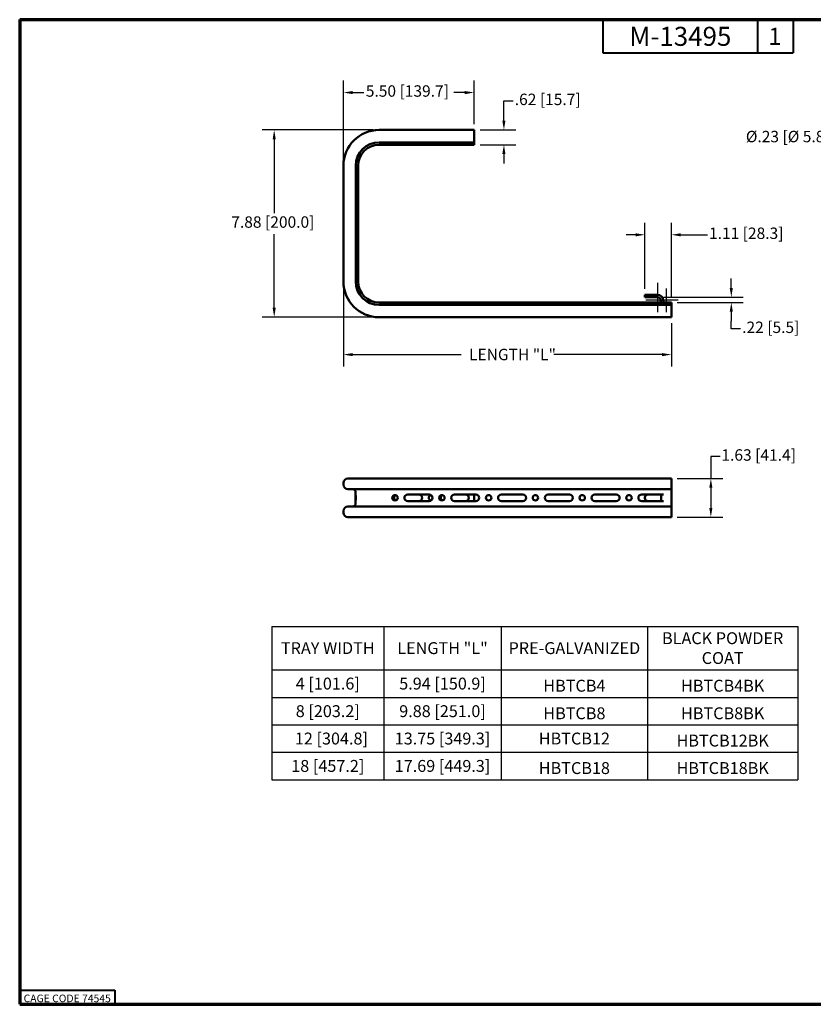
# Paper-space layout 'Layout2' of a CAD drawing. Units: inches. Extents: x 0 to 16.4, y 0 to 10.4.
# Drawn here: x 0 to 8.3, y 0 to 10.4 of the extents above; entities that cross this region are included whole.
import ezdxf

# ---------------------------------------------------------------- set-up
doc = ezdxf.new("R2010")
doc.units = ezdxf.units.IN
doc.header["$LTSCALE"] = 4
doc.header["$MEASUREMENT"] = 0
doc.linetypes.add('CHAIN', pattern=[0.7087, 0.4724, -0.0591, 0.1181, -0.0591])
for name, color, linetype, lineweight in [('Border (ANSI)', 7, 'Continuous', 70), ('Center Mark (ANSI)', 7, 'Continuous', 25), ('Dimension (ANSI)', 7, 'Continuous', 25), ('Symbol (ANSI)', 7, 'Continuous', 25), ('Title (ANSI)', 7, 'Continuous', 50), ('Visible (ANSI)', 7, 'Continuous', 50)]:
    doc.layers.add(name, color=color, linetype=linetype, lineweight=lineweight)
doc.styles.add('Border', font='tahoma.ttf')
doc.styles.add('Note Text (ANSI)', font='tahoma.ttf')
doc.styles.get("Standard").update_dxf_attribs({"font": 'tahoma.ttf'})
doc.styles.add('Text Style30', font='tahoma.ttf')
doc.styles.add('Text Style370', font='tahoma.ttf')
doc.styles.add('Text Style39', font='tahoma.ttf')
doc.styles.add('Text Style636', font='calibril.ttf')

# ---------------------------------------------------------------- blocks, each defined once
blk = doc.blocks.new('Borders Customer Border')
at = {"layer": 'Border (ANSI)'}
for p, q in [((0.322, 10.678), (16.677, 10.678)), ((0.322, 10.678), (0.322, 0.322)), ((0.322, 0.322), (16.677, 0.322))]:
    blk.add_line(p, q, dxfattribs=at)
at = {"layer": 'Border (ANSI)', "lineweight": 40}
for p, q in [((6.457, 10.678), (6.457, 10.328)), ((8.082, 10.678), (8.082, 10.328)), ((8.457, 10.678), (8.457, 10.328)), ((6.457, 10.328), (8.457, 10.328)), ((0.322, 0.472), (1.323, 0.472)), ((1.323, 0.472), (1.323, 0.322))]:
    blk.add_line(p, q, dxfattribs=at)
at = {"layer": 'Border (ANSI)', "insert": (0.822, 0.384), "char_height": 0.08, "width": 0.97894, "attachment_point": 5, "line_spacing_factor": 0.4572, "style": 'Border'}
blk.add_mtext('\\fTahoma|b0|i0;\\H0.0800;CAGE CODE 74545', dxfattribs=at)
at = {"layer": 'Border (ANSI)'}
for tag, p, height, style in [('PART_NUMBER_001', (6.702, 10.402), 0.2, 'Text Style370'), ('REVISION_NUMBER_001', (8.199, 10.412), 0.18, 'Text Style30')]:
    blk.add_attdef(tag, p, '', height=height, dxfattribs=dict(at, style=style))
for tag, p, height, style in [('CAT._NOS._001', (16.305, 9.597), 0.125, 'Text Style39'), ('PART_NUMBER_001', (16.352, 2.59), 0.2, 'Text Style370'), ('REVISION_NUMBER_001', (16.362, 0.619), 0.18, 'Text Style30')]:
    blk.add_attdef(tag, p, '', height=height, rotation=270, dxfattribs=dict(at, style=style))
at = {"layer": 'Title (ANSI)'}
for tag, p, height, style in [('TITLE_001', (14.503, 1.579), 0.12, 'Note Text (ANSI)'), ('Initial_View_Scale_001', (15.633, 0.652), 0.1, 'Text Style636'), ('CREATION_DATE_001', (15.463, 0.402), 0.1, 'Text Style636')]:
    blk.add_attdef(tag, p, '', height=height, dxfattribs=dict(at, style=style))
blk = doc.blocks.new('*T7')
at = {"linetype": 'ByBlock', "lineweight": -2, "transparency": 16777216}
for p, q in [((0, 0), (5.533, 0)), ((0, 0), (0, -1.613)), ((1.18, 0), (1.18, -1.613)), ((2.413, 0), (2.413, -1.613)), ((3.954, 0), (3.954, -1.613)), ((5.533, 0), (5.533, -1.613)), ((0, -0.458), (5.533, -0.458)), ((0, -0.747), (5.533, -0.747)), ((0, -1.037), (5.533, -1.037)), ((0, -1.324), (5.533, -1.324)), ((0, -1.613), (5.533, -1.613))]:
    blk.add_line(p, q, dxfattribs=at)
at = {"color": 0, "transparency": 16777216, "char_height": 0.125}
for s, insert, width, attachment_point in [('{\\fCalibri|b0|i0|c0;\\c0;BLACK POWDER COAT', (4.744, -0.229), 1.4581, 5), ('{\\fCalibri|b0|i0|c0;\\c0;TRAY WIDTH', (0.59, -0.229), 1.06, 5), ('{\\fCalibri|b0|i0|c0;\\c0;LENGTH "L"', (1.797, -0.229), 1.11338, 5), ('{\\fCalibri|b0|i0|c0;\\c0;PRE-GALVANIZED', (3.184, -0.229), 1.42111, 5), ('{\\fCalibri|b0|i0|c0|p34;\\C256;\\c0;4 [101.6]}', (0.59, -0.602), 1.06, 5), ('{\\fCalibri|b0|i0|c0|p34;\\C256;\\c0;5.94 [150.9]}', (1.797, -0.602), 1.11338, 5), ('{\\fCalibri|b0|i0|c0;\\c0;HBTCB4', (3.184, -0.687), 1.42111, 8), ('{\\fCalibri|b0|i0|c0;\\c0;HBTCB4BK', (4.744, -0.687), 1.4581, 8), ('{\\fCalibri|b0|i0|c0|p34;\\C256;\\c0;8 [203.2]}', (0.59, -0.892), 1.06, 5), ('{\\fCalibri|b0|i0|c0|p34;\\C256;\\c0;9.88 [251.0]}', (1.797, -0.892), 1.11338, 5), ('{\\fCalibri|b0|i0|c0;\\c0;HBTCB8', (3.184, -0.977), 1.42111, 8), ('{\\fCalibri|b0|i0|c0;\\c0;HBTCB8BK', (4.744, -0.977), 1.4581, 8), ('{\\fCalibri|b0|i0|c0|p34;\\C256;\\c0;  12 [304.8] }', (0.59, -1.18), 1.06, 5), ('{\\fCalibri|b0|i0|c0|p34;\\C256;\\c0;13.75 [349.3]}', (1.797, -1.18), 1.11338, 5), ('{\\fCalibri|b0|i0|c0;\\c0;HBTCB12', (3.184, -1.18), 1.42111, 5), ('{\\fCalibri|b0|i0|c0;\\c0;HBTCB12BK ', (4.744, -1.264), 1.4581, 8), ('{\\fCalibri|b0|i0|c0|p34;\\C256;\\c0;18 [457.2]}', (0.59, -1.468), 1.06, 5), ('{\\fCalibri|b0|i0|c0|p34;\\C256;\\c0;17.69 [449.3]}', (1.797, -1.468), 1.11338, 5), ('{\\fCalibri|b0|i0|c0;\\c0;HBTCB18', (3.184, -1.553), 1.42111, 8), ('{\\fCalibri|b0|i0|c0;\\c0;HBTCB18BK ', (4.744, -1.553), 1.4581, 8)]:
    blk.add_mtext(s, dxfattribs=dict(at, insert=insert, width=width, attachment_point=attachment_point))

psp = doc.layouts.new('Layout2')

# ---------------------------------------------------------------- linework, layer by layer
at = {"layer": 'Center Mark (ANSI)', "linetype": 'CHAIN', "ltscale": 0.171196}
for p, q in [((6.711, 7.588), (6.711, 7.279)), ((6.894, 7.404), (6.586, 7.404))]:
    psp.add_line(p, q, dxfattribs=at)
at = {"layer": 'Center Mark (ANSI)', "linetype": 'CHAIN', "ltscale": 0.156141}
for p, q in [((6.711, 7.561), (6.711, 7.279)), ((6.867, 7.404), (6.586, 7.404)), ((6.926, 7.404), (6.644, 7.404))]:
    psp.add_line(p, q, dxfattribs=at)
at = {"layer": 'Center Mark (ANSI)', "linetype": 'CHAIN', "ltscale": 0.138781}
psp.add_line((6.801, 7.529), (6.801, 7.279), dxfattribs=at)
at = {"layer": 'Dimension (ANSI)'}
for p, q in [((3.406, 8.884), (3.406, 9.714)), ((4.781, 9.258), (4.781, 9.714)), ((3.504, 9.589), (3.619, 9.589)), ((4.682, 9.589), (4.567, 9.589)), ((5.094, 9.294), (5.094, 9.501)), ((5.094, 9.501), (5.192, 9.501)), ((3.717, 9.195), (2.552, 9.195)), ((4.843, 9.195), (5.219, 9.195)), ((2.677, 9.097), (2.677, 8.321)), ((4.843, 9.04), (5.219, 9.04)), ((5.094, 8.942), (5.094, 8.843)), ((6.577, 7.525), (6.577, 8.218)), ((6.856, 7.444), (6.856, 8.218)), ((2.677, 7.325), (2.677, 8.101)), ((6.479, 8.093), (6.38, 8.093)), ((6.954, 8.093), (7.237, 8.093)), ((7.486, 7.534), (7.486, 7.633)), ((3.406, 7.538), (3.406, 6.708)), ((6.774, 7.436), (7.611, 7.436)), ((6.918, 7.381), (7.611, 7.381)), ((7.486, 7.283), (7.486, 7.185)), ((3.717, 7.226), (2.552, 7.226)), ((6.856, 7.164), (6.856, 6.708)), ((7.486, 7.104), (7.486, 7.185)), ((7.584, 7.104), (7.486, 7.104)), ((3.504, 6.833), (4.644, 6.833)), ((6.757, 6.833), (5.618, 6.833)), ((7.369, 5.761), (7.271, 5.761)), ((7.271, 5.761), (7.271, 5.53)), ((6.918, 5.53), (7.396, 5.53)), ((7.271, 5.432), (7.271, 5.221)), ((6.918, 5.123), (7.396, 5.123))]:
    psp.add_line(p, q, dxfattribs=at)
for points in [[(3.504, 9.605), (3.504, 9.572), (3.406, 9.589)], [(4.682, 9.605), (4.682, 9.572), (4.781, 9.589)], [(5.077, 9.294), (5.11, 9.294), (5.094, 9.195)], [(2.661, 9.097), (2.694, 9.097), (2.677, 9.195)], [(5.077, 8.942), (5.11, 8.942), (5.094, 9.04)], [(6.479, 8.109), (6.479, 8.076), (6.577, 8.093)], [(6.954, 8.109), (6.954, 8.076), (6.856, 8.093)], [(7.469, 7.534), (7.502, 7.534), (7.486, 7.436)], [(7.469, 7.283), (7.502, 7.283), (7.486, 7.381)], [(2.661, 7.325), (2.694, 7.325), (2.677, 7.226)], [(3.504, 6.849), (3.504, 6.816), (3.406, 6.833)], [(6.757, 6.849), (6.757, 6.816), (6.856, 6.833)], [(7.254, 5.432), (7.287, 5.432), (7.271, 5.53)], [(7.254, 5.221), (7.287, 5.221), (7.271, 5.123)]]:
    psp.add_solid(points, dxfattribs=at)
at = {"layer": 'Visible (ANSI)'}
for p, q in [((3.78, 9.195), (4.781, 9.195)), ((4.781, 9.195), (4.781, 9.148)), ((4.781, 9.065), (4.781, 9.148)), ((3.78, 9.065), (4.781, 9.065)), ((3.78, 9.04), (4.781, 9.04)), ((4.781, 9.065), (4.781, 9.04)), ((3.406, 7.6), (3.406, 8.821)), ((3.536, 7.6), (3.536, 8.821)), ((3.561, 7.6), (3.561, 8.821)), ((6.577, 7.463), (6.577, 7.436)), ((6.577, 7.463), (6.609, 7.463)), ((6.609, 7.463), (6.711, 7.463)), ((6.856, 7.381), (3.78, 7.381)), ((6.856, 7.356), (3.78, 7.356)), ((6.609, 7.436), (6.577, 7.436)), ((6.711, 7.436), (6.609, 7.436)), ((6.856, 7.356), (6.856, 7.381)), ((6.856, 7.356), (6.856, 7.274)), ((6.856, 7.226), (6.856, 7.274)), ((6.856, 7.226), (3.78, 7.226)), ((3.453, 5.53), (3.78, 5.53)), ((6.856, 5.53), (3.78, 5.53)), ((6.856, 5.483), (6.856, 5.53)), ((3.406, 5.483), (3.406, 5.465)), ((3.453, 5.418), (3.78, 5.418)), ((3.534, 5.385), (3.534, 5.361)), ((6.856, 5.418), (3.78, 5.418)), ((6.856, 5.483), (6.856, 5.465)), ((6.856, 5.418), (6.856, 5.465)), ((6.856, 5.418), (6.856, 5.385)), ((6.856, 5.385), (6.856, 5.268)), ((3.534, 5.292), (3.534, 5.361)), ((3.534, 5.292), (3.534, 5.268)), ((4.082, 5.362), (4.307, 5.362)), ((4.307, 5.292), (4.082, 5.292)), ((4.574, 5.362), (4.799, 5.362)), ((4.799, 5.292), (4.574, 5.292)), ((4.781, 5.292), (4.781, 5.362)), ((5.067, 5.362), (5.292, 5.362)), ((5.292, 5.292), (5.067, 5.292)), ((5.559, 5.362), (5.784, 5.362)), ((5.784, 5.292), (5.559, 5.292)), ((6.051, 5.362), (6.276, 5.362)), ((6.276, 5.292), (6.051, 5.292)), ((6.543, 5.362), (6.774, 5.362)), ((6.774, 5.292), (6.543, 5.292)), ((6.577, 5.323), (6.577, 5.33)), ((6.747, 5.362), (6.747, 5.292)), ((3.406, 5.188), (3.406, 5.17)), ((3.453, 5.235), (3.78, 5.235)), ((6.856, 5.235), (3.78, 5.235)), ((6.856, 5.268), (6.856, 5.235)), ((6.856, 5.188), (6.856, 5.235)), ((6.856, 5.188), (6.856, 5.17)), ((3.453, 5.123), (3.78, 5.123)), ((6.856, 5.123), (3.78, 5.123)), ((6.856, 5.123), (6.856, 5.17))]:
    psp.add_line(p, q, dxfattribs=at)
for centre in [(3.948, 5.327), (4.441, 5.327), (4.933, 5.327), (5.425, 5.327), (5.917, 5.327), (6.41, 5.327)]:
    psp.add_circle(centre, 0.0285, dxfattribs=at)
for centre, radius, start, end in [((3.78, 8.821), 0.374, 90, 180), ((3.78, 8.821), 0.244, 90, 180), ((3.78, 8.821), 0.219, 90, 180), ((3.78, 7.6), 0.374, 180, 270), ((3.78, 7.6), 0.244, 180, 270), ((3.78, 7.6), 0.219, 180, 270), ((6.711, 7.404), 0.0583, 0, 90), ((6.711, 7.404), 0.0312, 0, 90), ((6.801, 7.404), 0.0583, 180, 203.2144), ((6.801, 7.404), 0.0312, 180, 227.3918), ((3.453, 5.483), 0.0475, 90, 180), ((3.453, 5.465), 0.0475, 180, 270), ((3.501, 5.385), 0.0325, 0, 90), ((3.973, 5.327), 0.035, 126.2116, 233.7884), ((4.082, 5.327), 0.035, 90, 270), ((4.198, 5.327), 0.035, 270, 90), ((4.332, 5.327), 0.0285, 97.7537, 262.2463), ((4.307, 5.327), 0.035, 270, 90), ((4.465, 5.327), 0.035, 126.2116, 233.7884), ((4.574, 5.327), 0.035, 90, 270), ((4.69, 5.327), 0.035, 270, 90), ((4.799, 5.327), 0.035, 270, 90), ((5.067, 5.327), 0.035, 90, 270), ((5.292, 5.327), 0.035, 270, 90), ((5.559, 5.327), 0.035, 90, 270), ((5.784, 5.327), 0.035, 270, 90), ((6.051, 5.327), 0.035, 90, 270), ((6.276, 5.327), 0.035, 270, 90), ((6.543, 5.327), 0.035, 90, 270), ((6.609, 5.33), 0.0313, 90, 180), ((6.609, 5.323), 0.0313, 180, 270), ((3.453, 5.188), 0.0475, 90, 180), ((3.501, 5.268), 0.0325, 270, 0), ((3.453, 5.17), 0.0475, 180, 270)]:
    psp.add_arc(centre, radius, start, end, dxfattribs=at)
psp.add_open_spline([(3.534, 5.361), (3.534, 5.361), (3.534, 5.36), (3.534, 5.357), (3.534, 5.354), (3.535, 5.348), (3.535, 5.344), (3.535, 5.336), (3.535, 5.331), (3.535, 5.327), (3.535, 5.322), (3.535, 5.317), (3.535, 5.309), (3.535, 5.305), (3.534, 5.299), (3.534, 5.296), (3.534, 5.293), (3.534, 5.292), (3.534, 5.292)], degree=3, knots=[-0.4777092, -0.4777092, -0.4777092, -0.4777092, -0.4022585, -0.4022585, -0.2682513, -0.2682513, -0.1341256, -0.1341256, 0, 0, 0, 0.1341256, 0.1341256, 0.2682513, 0.2682513, 0.4022585, 0.4022585, 0.4777092, 0.4777092, 0.4777092, 0.4777092], dxfattribs=at)

# ---------------------------------------------------------------- block references
ref = psp.add_blockref('Borders Customer Border', (-0.322, -0.322))
ref.add_attrib('PART_NUMBER_001', 'M-13495', (6.413, 10.08), dxfattribs={"layer": 'Border (ANSI)', "height": 0.2, "style": 'Text Style370'})
ref.add_attrib('REVISION_NUMBER_001', '1', (7.876, 10.09), dxfattribs={"layer": 'Border (ANSI)', "height": 0.18, "style": 'Text Style30'})
psp.add_blockref('*T7', (2.651, 3.975))

# ---------------------------------------------------------------- texts
at = {"layer": 'Dimension (ANSI)', "style": 'Note Text (ANSI)'}
for s, p in [('5.50 [139.7]', (3.641, 9.545)), ('.62 [15.7]', (5.208, 9.457)), ('7.88 [200.0]', (2.226, 8.167)), ('1.11 [28.3]', (7.251, 8.049)), ('.22 [5.5]', (7.6, 7.06)), ('LENGTH "L"', (4.727, 6.774)), ('1.63 [41.4]', (7.382, 5.717))]:
    psp.add_text(s, height=0.12, dxfattribs=at).set_placement(p)
at = {"layer": 'Symbol (ANSI)', "style": 'Note Text (ANSI)'}
psp.add_text('Ø.23 [Ø 5.8] X 1.18 [30] SLOT (TYP)', height=0.12, dxfattribs=at).set_placement((7.639, 9.066))

doc.saveas('drawing.dxf')
